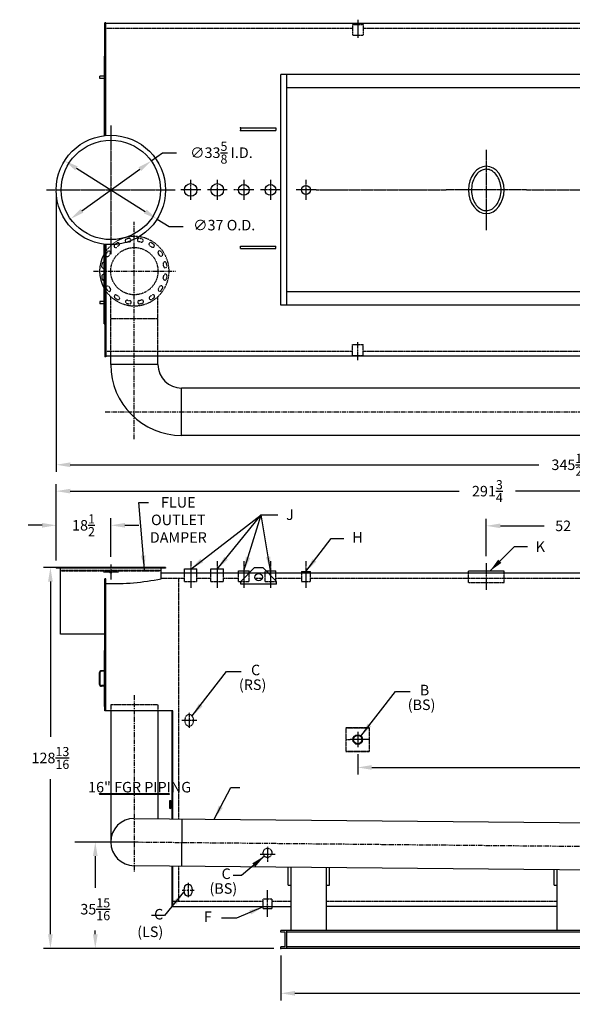
# Model space of a CAD drawing. Extents: x 713 to 1306, y 34 to 367.
# Drawn here: x 713 to 900, y 34 to 367 of the extents above; entities that cross this region are included whole.
import ezdxf

# ---------------------------------------------------------------- set-up
doc = ezdxf.new("R2010")
doc.units = 0
doc.header["$LTSCALE"] = 0.25
doc.header["$MEASUREMENT"] = 0
doc.linetypes.add('CENTER', pattern=[2, 1.25, -0.25, 0.25, -0.25])
doc.linetypes.add('HIDDEN', pattern=[0.375, 0.25, -0.125])
doc.layers.get('DEFPOINTS').update_dxf_attribs({"linetype": 'CONTINUOUS'})
for name, color, linetype in [('0_CENTERLINES', 125, 'CENTER'), ('0_HIDDEN', 110, 'HIDDEN'), ('0_OBJECT', 232, 'CONTINUOUS'), ('0_TEXT', 125, 'CONTINUOUS'), ('BASE-TOP-VIEW', 110, 'CONTINUOUS'), ('DIMENSIONS', 125, 'CONTINUOUS'), ('FGR', 7, 'CONTINUOUS'), ('FGR CLINES', 7, 'CENTER'), ('OBJ-35', 232, 'CONTINUOUS')]:
    doc.layers.add(name, color=color, linetype=linetype)
doc.styles.add('ROMANS', font='romans.shx')
doc.dimstyles.new('DIM', dxfattribs={"dimscale": 38, "dimtxt": 0.09375, "dimasz": 0.125, "dimexe": 0.0625, "dimexo": 0.0625, "dimgap": 0.09375, "dimtad": 0, "dimtih": 1, "dimtoh": 1, "dimdec": 6, "dimzin": 0, "dimdsep": 46, "dimlunit": 5, "dimtxsty": 'ROMANS', "dimcen": 0, "dimadec": 0, "dimazin": 0, "dimtfac": 0.87, "dimtdec": 6, "dimtix": 1, "dimtofl": 0, "dimtmove": 2, "dimatfit": 3, "dimfxl": 0, "dimtolj": 1, "dimtzin": 0, "dimarcsym": 0})
doc.dimstyles.new('DIM$0', dxfattribs={"dimscale": 21.3333, "dimtxt": 0.125, "dimasz": 0.15625, "dimexe": 0.125, "dimexo": 0.0625, "dimgap": 0.09375, "dimtad": 0, "dimdec": 4, "dimzin": 0, "dimdsep": 46, "dimlunit": 5, "dimtxsty": 'Standard', "dimcen": 0, "dimclrd": 256, "dimclre": 256, "dimclrt": 30, "dimadec": 0, "dimazin": 0, "dimtfac": 0.87, "dimtdec": 4, "dimtix": 1, "dimtofl": 0, "dimtmove": 0, "dimatfit": 3, "dimfxl": 0, "dimtolj": 1, "dimtzin": 0, "dimarcsym": 0})
doc.dimstyles.new('DIM$3', dxfattribs={"dimscale": 38, "dimtxt": 0.09375, "dimasz": 0.125, "dimexe": 0.125, "dimexo": 0.0625, "dimgap": 0.09375, "dimtad": 0, "dimtih": 1, "dimtoh": 1, "dimdec": 4, "dimzin": 0, "dimdsep": 46, "dimlunit": 5, "dimtxsty": 'ROMANS', "dimcen": 0, "dimadec": 0, "dimazin": 0, "dimtfac": 0.87, "dimtdec": 4, "dimtofl": 0, "dimtmove": 0, "dimatfit": 2, "dimfxl": 0, "dimtolj": 1, "dimtzin": 0, "dimarcsym": 0})

# ---------------------------------------------------------------- blocks, each defined once
blk = doc.blocks.new('*D3')
at = {"layer": '0_TEXT', "color": 0, "lineweight": -2, "transparency": 16777216}
for p, q in [((726.61, 182.11), (720.67, 182.11)), ((723.04, 177.36), (723.04, 124.88)), ((723.04, 58.05), (723.04, 110.53)), ((798.61, 53.3), (720.67, 53.3))]:
    blk.add_line(p, q, dxfattribs=at)
at = {"layer": '0_TEXT', "color": 0, "transparency": 16777216}
for points in [[(722.25, 177.36), (723.83, 177.36), (723.04, 182.11)], [(722.25, 58.05), (723.83, 58.05), (723.04, 53.3)]]:
    blk.add_solid(points, dxfattribs=at)
at = {"layer": 'DEFPOINTS', "color": 0, "transparency": 16777216}
for p in [(723.04, 182.11), (728.99, 182.11), (800.99, 53.3)]:
    blk.add_point(p, dxfattribs=at)
at = {"layer": '0_TEXT', "color": 0, "transparency": 16777216, "insert": (723.04, 117.71), "char_height": 3.5625, "attachment_point": 5, "style": 'ROMANS'}
blk.add_mtext('\\A1;128{\\H0.870000x;\\S13/16;}', dxfattribs=at)
blk = doc.blocks.new('*D4')
at = {"layer": '0_TEXT', "color": 0, "lineweight": -2, "transparency": 16777216}
for p, q in [((724.99, 307.49), (724.99, 214.52)), ((1070.49, 268.49), (1070.49, 214.52)), ((729.74, 216.89), (888.31, 216.89)), ((1065.74, 216.89), (907.17, 216.89))]:
    blk.add_line(p, q, dxfattribs=at)
at = {"layer": '0_TEXT', "color": 0, "transparency": 16777216}
for points in [[(729.74, 217.69), (729.74, 216.1), (724.99, 216.89)], [(1065.74, 217.69), (1065.74, 216.1), (1070.49, 216.89)]]:
    blk.add_solid(points, dxfattribs=at)
at = {"layer": 'DEFPOINTS', "color": 0, "transparency": 16777216}
for p in [(724.99, 309.86), (1070.49, 270.86), (1070.49, 216.89)]:
    blk.add_point(p, dxfattribs=at)
at = {"layer": '0_TEXT', "color": 0, "transparency": 16777216, "insert": (897.74, 216.89), "char_height": 3.5625, "attachment_point": 5, "style": 'ROMANS'}
blk.add_mtext('\\A1;345{\\H0.870000x;\\S1/2;}', dxfattribs=at)
blk = doc.blocks.new('*D6')
at = {"layer": '0_TEXT', "color": 0, "lineweight": -2, "transparency": 16777216}
for p, q in [((800.99, 50.92), (800.99, 35.72)), ((1070.49, 50.92), (1070.49, 35.72)), ((805.74, 38.1), (926.31, 38.1)), ((1065.74, 38.1), (945.17, 38.1))]:
    blk.add_line(p, q, dxfattribs=at)
at = {"layer": '0_TEXT', "color": 0, "transparency": 16777216}
for points in [[(805.74, 38.89), (805.74, 37.31), (800.99, 38.1)], [(1065.74, 38.89), (1065.74, 37.31), (1070.49, 38.1)]]:
    blk.add_solid(points, dxfattribs=at)
at = {"layer": 'DEFPOINTS', "color": 0, "transparency": 16777216}
for p in [(800.99, 53.3), (1070.49, 53.3), (1070.49, 38.1)]:
    blk.add_point(p, dxfattribs=at)
at = {"layer": '0_TEXT', "color": 0, "transparency": 16777216, "insert": (935.74, 38.1), "char_height": 3.5625, "attachment_point": 5, "style": 'ROMANS'}
blk.add_mtext('\\A1;269{\\H0.870000x;\\S1/2;}', dxfattribs=at)
blk = doc.blocks.new('*D11')
at = {"layer": '0_TEXT', "color": 0, "lineweight": -2, "transparency": 16777216}
for p, q in [((724.99, 194.96), (724.99, 198.79)), ((743.49, 185.77), (743.49, 198.79)), ((720.24, 196.42), (715.49, 196.42)), ((748.24, 196.42), (752.99, 196.42))]:
    blk.add_line(p, q, dxfattribs=at)
at = {"layer": '0_TEXT', "color": 0, "transparency": 16777216}
for points in [[(720.24, 197.21), (720.24, 195.63), (724.99, 196.42)], [(748.24, 197.21), (748.24, 195.63), (743.49, 196.42)]]:
    blk.add_solid(points, dxfattribs=at)
at = {"layer": 'DEFPOINTS', "color": 0, "transparency": 16777216}
for p in [(743.49, 196.42), (724.99, 192.59), (743.49, 183.4)]:
    blk.add_point(p, dxfattribs=at)
at = {"layer": '0_TEXT', "color": 0, "transparency": 16777216, "insert": (734.24, 196.42), "char_height": 3.5625, "attachment_point": 5, "style": 'ROMANS'}
blk.add_mtext('\\A1;18{\\H0.870000x;\\S1/2;}', dxfattribs=at)
blk = doc.blocks.new('*D12')
at = {"layer": '0_TEXT', "color": 0, "lineweight": -2, "transparency": 16777216}
for p, q in [((870.49, 186), (870.49, 198.61)), ((922.49, 190.22), (922.49, 198.61)), ((875.24, 196.23), (890.04, 196.23)), ((917.74, 196.23), (902.93, 196.23))]:
    blk.add_line(p, q, dxfattribs=at)
at = {"layer": '0_TEXT', "color": 0, "transparency": 16777216}
for points in [[(875.24, 197.02), (875.24, 195.44), (870.49, 196.23)], [(917.74, 197.02), (917.74, 195.44), (922.49, 196.23)]]:
    blk.add_solid(points, dxfattribs=at)
at = {"layer": 'DEFPOINTS', "color": 0, "transparency": 16777216}
for p in [(870.49, 196.23), (922.49, 187.84), (870.49, 183.62)]:
    blk.add_point(p, dxfattribs=at)
at = {"layer": '0_TEXT', "color": 0, "transparency": 16777216, "insert": (896.49, 196.23), "char_height": 3.562, "attachment_point": 5, "style": 'ROMANS'}
blk.add_mtext('\\A1;52', dxfattribs=at)
blk = doc.blocks.new('*D14')
at = {"layer": '0_TEXT', "color": 0, "lineweight": -2, "transparency": 16777216}
for p, q in [((724.99, 184.49), (724.99, 210.35)), ((1016.74, 182.55), (1016.74, 210.35)), ((729.74, 207.97), (861.36, 207.97)), ((1011.99, 207.97), (880.37, 207.97))]:
    blk.add_line(p, q, dxfattribs=at)
at = {"layer": '0_TEXT', "color": 0, "transparency": 16777216}
for points in [[(729.74, 208.77), (729.74, 207.18), (724.99, 207.97)], [(1011.99, 208.77), (1011.99, 207.18), (1016.74, 207.97)]]:
    blk.add_solid(points, dxfattribs=at)
at = {"layer": 'DEFPOINTS', "color": 0, "transparency": 16777216}
for p in [(1016.74, 207.97), (724.99, 182.11), (1016.74, 180.17)]:
    blk.add_point(p, dxfattribs=at)
at = {"layer": '0_TEXT', "color": 0, "transparency": 16777216, "insert": (870.86, 207.97), "char_height": 3.5625, "attachment_point": 5, "style": 'ROMANS'}
blk.add_mtext('\\A1;291{\\H0.870000x;\\S3/4;}', dxfattribs=at)
blk = doc.blocks.new('*D15')
at = {"layer": '0_TEXT', "color": 0, "lineweight": -2, "transparency": 16777216}
for p, q in [((757.13, 319.68), (760.99, 322.46)), ((760.99, 322.46), (765.74, 322.46)), ((733.7, 302.82), (753.28, 316.91))]:
    blk.add_line(p, q, dxfattribs=at)
at = {"layer": '0_TEXT', "color": 0, "transparency": 16777216}
for points in [[(752.82, 317.55), (753.74, 316.27), (757.13, 319.68)], [(733.23, 303.46), (734.16, 302.18), (729.84, 300.04)]]:
    blk.add_solid(points, dxfattribs=at)
at = {"layer": 'DEFPOINTS', "color": 0, "transparency": 16777216}
for p in [(757.13, 319.68), (729.84, 300.04)]:
    blk.add_point(p, dxfattribs=at)
at = {"layer": '0_TEXT', "color": 0, "transparency": 16777216, "insert": (780.9, 322.46), "char_height": 3.5625, "attachment_point": 5, "style": 'ROMANS'}
blk.add_mtext('\\A1;∅33{\\H0.870000x;\\S5/8;} I.D.', dxfattribs=at)
blk = doc.blocks.new('*D17')
at = {"layer": '0_TEXT', "color": 0, "lineweight": -2, "transparency": 16777216}
for p, q in [((826.99, 118.95), (826.99, 112.13)), ((831.74, 114.51), (912.61, 114.51)), ((1011.99, 114.51), (931.11, 114.51))]:
    blk.add_line(p, q, dxfattribs=at)
at = {"layer": '0_TEXT', "color": 0, "transparency": 16777216}
for points in [[(831.74, 115.3), (831.74, 113.71), (826.99, 114.51)], [(1011.99, 115.3), (1011.99, 113.71), (1016.74, 114.51)]]:
    blk.add_solid(points, dxfattribs=at)
at = {"layer": 'DEFPOINTS', "color": 0, "transparency": 16777216}
for p in [(826.99, 121.33), (826.99, 114.51), (1016.74, 114.51)]:
    blk.add_point(p, dxfattribs=at)
at = {"layer": '0_TEXT', "color": 0, "transparency": 16777216, "insert": (921.86, 114.51), "char_height": 3.5625, "attachment_point": 5, "style": 'ROMANS'}
blk.add_mtext('\\A1;189{\\H0.870000x;\\S3/4;}', dxfattribs=at)
blk = doc.blocks.new('*D18')
at = {"layer": '0_TEXT', "color": 0, "lineweight": -2, "transparency": 16777216}
for p, q in [((752.61, 89.26), (735.85, 89.26)), ((738.22, 84.51), (738.22, 73.73)), ((738.22, 58.05), (738.22, 59.37)), ((752.61, 53.3), (735.85, 53.3))]:
    blk.add_line(p, q, dxfattribs=at)
at = {"layer": '0_TEXT', "color": 0, "transparency": 16777216}
for points in [[(737.43, 84.51), (739.02, 84.51), (738.22, 89.26)], [(737.43, 58.05), (739.02, 58.05), (738.22, 53.3)]]:
    blk.add_solid(points, dxfattribs=at)
at = {"layer": 'DEFPOINTS', "color": 0, "transparency": 16777216}
for p in [(754.99, 89.26), (738.22, 53.3), (754.99, 53.3)]:
    blk.add_point(p, dxfattribs=at)
at = {"layer": '0_TEXT', "color": 0, "transparency": 16777216, "insert": (738.22, 66.55), "char_height": 3.5625, "attachment_point": 5, "style": 'ROMANS'}
blk.add_mtext('\\A1;35{\\H0.870000x;\\S15/16;}', dxfattribs=at)
blk = doc.blocks.new('A$C37F56733')
at = {"layer": 'FGR'}
for p, q in [((24, 8), (24, 24)), ((0, 0), (16, 0))]:
    blk.add_line(p, q, dxfattribs=at)
for radius in [24, 8]:
    blk.add_arc((24, 0), radius, 90, 180, dxfattribs=at)

msp = doc.modelspace()

# ---------------------------------------------------------------- linework, layer by layer
at = {"layer": '0_CENTERLINES', "ltscale": 0.5}
for p, q in [((826.9875495, 367.4541396), (826.9875495, 361.3654898)), ((770.4749399, 313.2708597), (770.4749399, 306.4566659)), ((779.4749399, 313.2708597), (779.4749399, 306.4566659)), ((788.4749399, 313.2708597), (788.4749399, 306.4566659)), ((797.4749399, 313.2708597), (797.4749399, 306.4566659)), ((809.4749399, 313.2708597), (809.4749399, 306.4566659)), ((773.8820368, 309.8637628), (767.067843, 309.8637628)), ((782.8820368, 309.8637628), (776.067843, 309.8637628)), ((791.8820368, 309.8637628), (785.067843, 309.8637628)), ((800.8820368, 309.8637628), (794.067843, 309.8637628)), ((812.8820368, 309.8637628), (806.067843, 309.8637628)), ((826.9875495, 252.2733859), (826.9875495, 258.3620358)), ((770.4875495, 184.2708764), (770.4875495, 175.1852847)), ((779.4875495, 184.2708764), (779.4875495, 175.1852847)), ((788.4875495, 184.2708764), (788.4875495, 175.1852847)), ((797.4875495, 184.2708764), (797.4875495, 175.1852847)), ((809.4875495, 184.2708764), (809.4875495, 175.1852847)), ((870.4875495, 183.6233312), (870.4875495, 174.5377395)), ((796.4875495, 63.954554), (796.4875495, 73.0401457))]:
    msp.add_line(p, q, dxfattribs=at)
at = {"layer": '0_CENTERLINES', "ltscale": 1.5}
for p, q in [((743.4875495, 331.6270346), (743.4875495, 288.1004909)), ((721.7242777, 309.8637628), (765.2508213, 309.8637628))]:
    msp.add_line(p, q, dxfattribs=at)
at = {"layer": '0_CENTERLINES'}
for p, q in [((870.4875495, 323.4656864), (870.4875495, 296.2618391)), ((812.8820368, 309.8637628), (856.8856258, 309.8637628)), ((884.0894732, 309.8637628), (856.8856258, 309.8637628)), ((884.0894732, 309.8637628), (908.8856258, 309.8637628))]:
    msp.add_line(p, q, dxfattribs=at)
at = {"layer": '0_CENTERLINES', "ltscale": 0.375}
for p, q in [((743.4875495, 183.2124778), (743.4875495, 178.0124778)), ((746.0875495, 180.6124778), (740.8875495, 180.6124778)), ((772.5875494, 130.4249778), (767.3875494, 130.4249778)), ((769.9875494, 133.0249778), (769.9875494, 127.8249778)), ((829.5875636, 123.9254778), (824.3875636, 123.9254778)), ((826.9875636, 126.5254778), (826.9875636, 121.3254778)), ((796.4875495, 87.6866734, -1.6994888), (796.4875495, 82.4866734, -1.6994888)), ((799.0875495, 85.0866734, -1.6994888), (793.8875495, 85.0866734, -1.6994888)), ((769.6233041, 75.4860065), (769.6233041, 70.4860065)), ((767.6233041, 72.9860065), (768.7864689, 72.9860065)), ((769.1675223, 72.9860065), (770.0090142, 72.9860065)), ((770.3027429, 72.9860065), (771.6233041, 72.9860065))]:
    msp.add_line(p, q, dxfattribs=at)
at = {"layer": '0_HIDDEN', "ltscale": 0.75}
for p, q in [((825.1750495, 364.4887628), (741.7375495, 364.4887628)), ((825.1750495, 365.8286886), (828.8000495, 365.8286886)), ((974.6125495, 364.4887628), (828.8000495, 364.4887628)), ((743.4280403, 253.6137628), (743.4280403, 273.7852254)), ((759.4280403, 253.6137628), (759.4280403, 273.7852254)), ((743.4280403, 266.3911826), (759.4280403, 266.3911826)), ((825.1750495, 255.2387628), (741.7375495, 255.2387628)), ((825.1750495, 253.8988369), (828.8000495, 253.8988369)), ((974.6125495, 255.2387628), (828.8000495, 255.2387628)), ((760.4875495, 178.5499778), (768.3625495, 178.5499778)), ((766.4875495, 97.1261415), (766.4875495, 178.5499778)), ((772.6125495, 178.5499778), (777.3625495, 178.5499778)), ((781.6125495, 178.5499778), (786.6750495, 178.5499778)), ((792.2731419, 178.5499778), (794.7019571, 178.5499778)), ((799.3000495, 178.5499778), (807.9872995, 178.5499778)), ((810.9877995, 178.5499778), (975.5040495, 178.5499778)), ((876.4875495, 176.9249778), (864.4875495, 176.9249778)), ((743.4280403, 135.6749778), (743.4280403, 133.6749778)), ((759.4280403, 135.6749778), (743.4280403, 135.6749778)), ((759.4280403, 135.6749778), (759.4280403, 133.6749778)), ((823.0020085, 127.9254778), (823.0020085, 119.9254778)), ((830.9960905, 127.9254778), (823.0020085, 127.9254778)), ((823.0020085, 127.8532707), (830.9960905, 127.8532707)), ((830.9960905, 119.9254778), (830.9960905, 127.9254778)), ((822.9790366, 123.9208581), (824.3875636, 123.9254778)), ((830.9960905, 123.9208581), (829.5875636, 123.9254778)), ((823.0020085, 119.9976956), (830.9960905, 119.9976956)), ((823.0020085, 119.9254778), (830.9960905, 119.9254778)), ((766.4875495, 69.2999778), (766.4875495, 81.1261415)), ((764.4875495, 69.2999778), (794.9872995, 69.2999778)), ((797.9877995, 69.2999778), (804.4875495, 69.2999778)), ((816.4875495, 69.2999778), (894.4875495, 69.2999778))]:
    msp.add_line(p, q, dxfattribs=at)
at = {"layer": '0_HIDDEN'}
for p, q in [((825.1750495, 365.8286886), (825.1750495, 362.2036886)), ((828.8000495, 365.8286886), (828.8000495, 362.2036886)), ((825.1750495, 362.2036886), (828.8000495, 362.2036886)), ((825.1750495, 257.5238369), (828.8000495, 257.5238369)), ((825.1750495, 253.8988369), (825.1750495, 257.5238369)), ((828.8000495, 253.8988369), (828.8000495, 257.5238369)), ((726.8000495, 181.2374778), (760.1750495, 181.2374778)), ((726.8000495, 181.2374778), (726.8000495, 180.9874778)), ((726.8000495, 180.9874778), (760.1750495, 180.9874778)), ((760.1750495, 181.2374778), (760.1750495, 180.9874778)), ((768.3625495, 177.4249778), (768.3625495, 180.1754778)), ((772.6125495, 177.4249778), (772.6125495, 180.1754778)), ((777.3625495, 177.4249778), (777.3625495, 180.1754778)), ((781.6125495, 177.4249778), (781.6125495, 180.1754778)), ((786.6750495, 177.4249778), (786.6750495, 180.1754778)), ((790.3000495, 177.4249778), (790.3000495, 180.3459778)), ((795.6750495, 177.4249778), (795.6750495, 181.0499778)), ((795.6750495, 181.0499778), (795.9710495, 181.0499778)), ((799.3000495, 177.4249778), (799.3000495, 180.1754778)), ((768.3625495, 177.4249778), (772.6125495, 177.4249778)), ((777.3625495, 177.4249778), (781.6125495, 177.4249778)), ((786.6750495, 177.4249778), (790.3000495, 177.4249778)), ((795.6750495, 177.4249778), (799.3000495, 177.4249778))]:
    msp.add_line(p, q, dxfattribs=at)
at = {"layer": '0_HIDDEN', "ltscale": 0.5}
for p, q in [((807.9872995, 180.1754778), (807.9872995, 177.4249778)), ((810.9877995, 177.4249778), (810.9877995, 180.1754778)), ((807.9872995, 177.4249778), (810.9877995, 177.4249778)), ((794.9872995, 70.1124526), (797.9877995, 70.1124526)), ((794.9872995, 67.6124778), (794.9872995, 70.1124526)), ((797.9877995, 70.1124526), (797.9877995, 67.6124778))]:
    msp.add_line(p, q, dxfattribs=at)
at = {"layer": '0_HIDDEN', "ltscale": 0.375}
for p, q in [((864.4875495, 176.9249778), (864.4875495, 180.1754778)), ((876.4875495, 176.9249778), (876.4875495, 180.1754778))]:
    msp.add_line(p, q, dxfattribs=at)
at = {"layer": '0_HIDDEN', "ltscale": 0.75}
msp.add_circle((751.4280403, 282.3911826), 8, dxfattribs=at)
for centre, radius, start, end in [((751.4280403, 282.3911826), 11.75, 209.856402238, 150.143597762), ((748.8829555, 292.7068585), 0.5625, 103.859238, 283.859238), ((751.4280403, 282.3911826), 11.1875, 99.14076204, 103.859238), ((749.7401474, 292.8812561), 0.5625, 279.14076204, 99.14076204), ((753.0243268, 292.8955862), 0.5625, 81.359238, 261.359238), ((751.4280403, 282.3911826), 11.1875, 76.64076204, 81.359238), ((753.8830079, 292.7286755), 0.5625, 256.64076204, 76.64076204), ((745.1290503, 290.9476627), 0.5625, 126.359238, 306.359238), ((751.4280403, 282.3911826), 11.1875, 121.64076204, 126.359238), ((751.4280403, 282.3911826), 10.0625, 121.64076204, 126.359238), ((745.8542532, 291.4368182), 0.5625, 301.64076204, 121.64076204), ((751.4280403, 282.3911826), 10.0625, 99.14076204, 103.859238), ((751.4280403, 282.3911826), 10.0625, 76.64076204, 81.359238), ((756.922678, 291.4851136), 0.5625, 58.859238, 238.859238), ((751.4280403, 282.3911826), 10.0625, 54.14076204, 58.859238), ((751.4280403, 282.3911826), 11.1875, 54.14076204, 58.859238), ((757.6521219, 291.0023052), 0.5625, 234.14076204, 54.14076204), ((742.3341092, 287.8858203), 0.5625, 148.859238, 328.859238), ((751.4280403, 282.3911826), 11.1875, 144.14076204, 148.859238), ((742.8169176, 288.6152643), 0.5625, 324.14076204, 144.14076204), ((751.4280403, 282.3911826), 10.0625, 144.14076204, 148.859238), ((759.9845203, 288.6901725), 0.5625, 36.359238, 216.359238), ((751.4280403, 282.3911826), 10.0625, 31.64076204, 36.359238), ((760.4736758, 287.9649696), 0.5625, 211.64076204, 31.64076204), ((751.4280403, 282.3911826), 11.1875, 31.64076204, 36.359238), ((741.0905474, 284.8461503), 0.5625, 346.64076204, 74.850585955), ((740.9236367, 283.9874692), 0.5625, 303.922236603, 351.359238), ((751.4280403, 282.3911826), 10.0625, 166.64076204, 171.359238), ((761.7437161, 284.9362673), 0.5625, 13.859238, 193.859238), ((751.4280403, 282.3911826), 10.0625, 9.14076204, 13.859238), ((761.9181138, 284.0790755), 0.5625, 189.14076204, 9.14076204), ((751.4280403, 282.3911826), 11.1875, 9.14076204, 13.859238), ((740.9379667, 280.7032898), 0.5625, 9.14076204, 57.819274028), ((741.1123644, 279.8460979), 0.5625, 283.859238, 13.859238), ((751.4280403, 282.3911826), 10.0625, 189.14076204, 193.859238), ((761.7655331, 279.9362149), 0.5625, 166.64076204, 346.64076204), ((751.4280403, 282.3911826), 10.0625, 346.64076204, 351.359238), ((761.9324438, 280.794896), 0.5625, 351.359238, 171.359238), ((751.4280403, 282.3911826), 11.1875, 346.64076204, 351.359238), ((742.3824047, 276.8173956), 0.5625, 31.64076204, 211.64076204), ((751.4280403, 282.3911826), 11.1875, 211.64076204, 216.359238), ((751.4280403, 282.3911826), 10.0625, 211.64076204, 216.359238), ((760.0391629, 276.167101), 0.5625, 144.14076204, 324.14076204), ((751.4280403, 282.3911826), 10.0625, 324.14076204, 328.859238), ((760.5219713, 276.8965449), 0.5625, 328.859238, 148.859238), ((751.4280403, 282.3911826), 11.1875, 324.14076204, 328.859238), ((742.8715602, 276.0921927), 0.5625, 216.359238, 36.359238), ((745.2039586, 273.78006), 0.5625, 54.14076204, 234.14076204), ((751.4280403, 282.3911826), 11.1875, 234.14076204, 238.859238), ((751.4280403, 282.3911826), 10.0625, 234.14076204, 238.859238), ((745.9334025, 273.2972516), 0.5625, 238.859238, 58.859238), ((757.0018273, 273.345547), 0.5625, 121.64076204, 301.64076204), ((751.4280403, 282.3911826), 10.0625, 301.64076204, 306.359238), ((751.4280403, 282.3911826), 11.1875, 301.64076204, 306.359238), ((757.7270302, 273.8347026), 0.5625, 306.359238, 126.359238), ((748.9730726, 272.0536898), 0.5625, 76.64076204, 256.64076204), ((751.4280403, 282.3911826), 11.1875, 256.64076204, 261.359238), ((751.4280403, 282.3911826), 10.0625, 256.64076204, 261.359238), ((749.8317537, 271.8867791), 0.5625, 261.359238, 81.359238), ((753.1159331, 271.9011091), 0.5625, 99.14076204, 279.14076204), ((751.4280403, 282.3911826), 10.0625, 279.14076204, 283.859238), ((751.4280403, 282.3911826), 11.1875, 279.14076204, 283.859238), ((753.973125, 272.0755067), 0.5625, 283.859238, 103.859238)]:
    msp.add_arc(centre, radius, start, end, dxfattribs=at)
at = {"layer": '0_HIDDEN', "extrusion": (0, -0.707107, 0.707106)}
for centre, radius, start, end in [((797.4815495, 58.4791626, -62.6045614), 2.5562263, 142.852230758, 217.129903311), ((795.4935495, 58.4791626, -62.6045614), 2.5568301, 322.870096689, 37.147769242), ((796.4875495, 57.7261626, -62.6045614), 1.309212, 217.11497434, 322.88502566)]:
    msp.add_arc(centre, radius, start, end, dxfattribs=at)
at = {"layer": '0_HIDDEN', "extrusion": (0, 0.707107, 0.707106)}
for centre, radius, start, end in [((-797.4815495, -60.5416602, 60.5420667), 2.5562263, 322.852230758, 351.223259328), ((-796.4875495, -61.2946602, 60.5420667), 1.3098156, 217.149856472, 322.850143528), ((-795.4935495, -60.5416602, 60.5420667), 2.5568301, 187.741320509, 217.147769242)]:
    msp.add_arc(centre, radius, start, end, dxfattribs=at)
at = {"layer": '0_HIDDEN', "extrusion": (0, 0, -1)}
msp.add_ellipse((769.9875494, 130.4249778), major_axis=(0, 2), ratio=0.75, dxfattribs=at)
at = {"layer": '0_OBJECT'}
for p, q in [((741.4875495, 328.2558369), (741.4875495, 366.3642628)), ((741.7375495, 366.3642628), (741.4875495, 366.3642628)), ((741.7375495, 328.2813065), (741.7375495, 366.3642628)), ((1016.4875495, 366.1137628), (741.7375495, 366.1137628)), ((741.2375495, 355.1137628), (741.4875495, 355.1137628)), ((741.2375495, 355.1137628), (741.2375495, 328.2264287)), ((739.7375495, 347.6137628), (739.7375495, 348.3637628)), ((741.2375495, 348.3637628), (739.7375495, 348.3637628)), ((741.2375495, 347.6137628), (739.7375495, 347.6137628)), ((787.3000495, 330.8825451), (799.3000495, 330.8825451)), ((787.3000495, 330.8825451), (787.3000495, 330.0075451)), ((787.3000495, 330.0075451), (799.3000495, 330.0075451)), ((799.3000495, 330.8825451), (799.3000495, 330.0075451)), ((741.2375495, 264.6137628), (741.2375495, 291.4721886)), ((741.4875495, 291.4716886), (741.4875495, 253.3632628)), ((741.7375495, 291.446219), (741.7375495, 253.3632628)), ((787.3000495, 290.8825451), (799.3000495, 290.8825451)), ((787.3000495, 290.0075451), (787.3000495, 290.8825451)), ((787.3000495, 290.0075451), (799.3000495, 290.0075451)), ((799.3000495, 290.0075451), (799.3000495, 290.8825451)), ((739.7375495, 272.1137628), (739.7375495, 271.3637628)), ((741.2375495, 272.1137628), (739.7375495, 272.1137628)), ((741.2375495, 271.3637628), (739.7375495, 271.3637628)), ((741.2375495, 264.6137628), (741.4875495, 264.6137628)), ((741.7375495, 253.3632628), (741.4875495, 253.3632628)), ((1016.4875495, 253.6137628), (741.7375495, 253.6137628)), ((761.9875495, 182.1124778), (724.9875495, 182.1124778)), ((724.9875495, 182.1124778), (724.9875495, 181.8624778)), ((761.9875495, 181.8624778), (724.9875495, 181.8624778)), ((726.4875495, 159.6124778), (726.4875495, 181.8624778)), ((760.4875495, 178.3624778), (760.4875495, 181.8624778)), ((917.1125495, 180.1754778), (760.4875495, 180.1754778)), ((760.4875495, 178.3624778), (760.4875495, 180.1749778)), ((761.9875495, 182.1124778), (761.9875495, 181.8624778)), ((768.3625495, 181.6749778), (772.6125495, 181.6749778)), ((768.3625495, 180.1754778), (768.3625495, 181.6749778)), ((772.6125495, 180.1754778), (772.6125495, 181.6749778)), ((777.3625495, 181.6749778), (781.6125495, 181.6749778)), ((777.3625495, 180.1754778), (777.3625495, 181.6749778)), ((781.6125495, 180.1754778), (781.6125495, 181.6749778)), ((786.6750495, 181.0499778), (790.3000495, 181.0499778)), ((786.6750495, 180.1754778), (786.6750495, 181.0499778)), ((787.6339961, 177.6799244), (791.8411029, 181.8870312)), ((790.3000495, 180.3459778), (790.3000495, 181.0499778)), ((794.7804427, 182.0334778), (792.1946563, 182.0334778)), ((799.3411029, 177.6799244), (795.1339961, 181.8870312)), ((795.9710495, 181.0499778), (799.3000495, 181.0499778)), ((799.3000495, 180.1754778), (799.3000495, 181.0499778)), ((807.9872995, 180.7999778), (810.9877995, 180.7999778)), ((807.9872995, 180.7999778), (807.9872995, 180.1754778)), ((810.9877995, 180.1754778), (810.9877995, 180.7999778)), ((864.4875495, 180.1754778), (864.4875495, 180.9249778)), ((876.4875495, 180.9249778), (864.4875495, 180.9249778)), ((876.4875495, 180.1754778), (876.4875495, 180.9249778)), ((741.4875495, 133.6749778), (741.4875495, 178.3624778)), ((741.7375495, 178.3624778), (741.4875495, 178.3624778)), ((741.7375495, 133.6749778), (741.7375495, 178.3624778)), ((787.4875495, 176.5003299), (787.4875495, 177.326371)), ((799.4875495, 176.5003299), (799.4875495, 177.326371)), ((799.4875495, 176.5003299), (787.4875495, 176.5003299)), ((741.4875495, 159.6124778), (726.4875495, 159.6124778)), ((741.2375495, 154.0499778), (741.2375495, 135.1749778)), ((741.4875495, 154.0499778), (741.2375495, 154.0499778)), ((741.2375495, 147.2374778), (740.3625495, 147.2374778)), ((741.2375495, 147.0499778), (740.3625495, 147.0499778)), ((739.5500495, 146.4249778), (739.5500495, 142.7999778)), ((739.7375495, 146.4249778), (739.7375495, 142.7999778)), ((741.2375495, 142.1749778), (740.3625495, 142.1749778)), ((741.2375495, 141.9874778), (740.3625495, 141.9874778)), ((741.4875495, 135.1749778), (741.2375495, 135.1749778)), ((764.4875495, 133.6749778), (741.4875495, 133.6749778)), ((764.1755495, 97.1482645), (764.1755495, 133.6749778)), ((764.4875495, 97.145279), (764.4875495, 133.6749778)), ((763.3005495, 102.9879778), (763.3005495, 100.8629778)), ((763.8005495, 103.2379778), (763.5505495, 103.2379778)), ((763.8005495, 100.6129778), (763.5505495, 100.6129778)), ((763.8005495, 103.2379778), (763.8005495, 100.6129778)), ((764.1755495, 103.1129778), (763.8005495, 103.1129778)), ((764.1755495, 100.7379778), (763.8005495, 100.7379778)), ((764.1755495, 67.4250029), (764.1755495, 81.1482645)), ((764.4875495, 67.4250029), (764.4875495, 81.145279)), ((804.4875495, 59.2999778), (804.4875495, 80.7625294)), ((816.4875495, 59.2999778), (816.4875495, 80.6477045)), ((894.4875495, 59.2999778), (894.4875495, 79.9013428)), ((764.1755495, 67.4250029), (804.4875495, 67.4249778)), ((794.9872995, 66.7374526), (794.9872995, 67.6124778)), ((794.9872995, 66.7374526), (797.9877995, 66.7374526)), ((796.4875495, 67.4250029), (796.1755495, 67.4250029)), ((797.9877995, 67.6124778), (797.9877995, 66.7374526)), ((894.4875495, 67.4250029), (816.4875495, 67.4250029)), ((1070.4877495, 59.2999778), (800.9875495, 59.2999778)), ((800.9875495, 58.7999778), (800.9875495, 59.2999778)), ((802.4875495, 58.7999778), (800.9875495, 58.7999778)), ((802.4875495, 53.7999778), (802.4875495, 58.7999778)), ((802.9875495, 53.2999778), (802.9875495, 59.2999778)), ((1068.4877495, 58.7999778), (802.9875495, 58.7999778)), ((800.9875495, 53.2999778), (800.9875495, 53.7999778)), ((802.4875495, 53.7999778), (800.9875495, 53.7999778)), ((1070.4877495, 53.2999778), (800.9875495, 53.2999778)), ((1068.4877495, 53.7999778), (802.9875495, 53.7999778))]:
    msp.add_line(p, q, dxfattribs=at)
for centre, radius in [((743.4875495, 309.8637628), 18.5), ((743.4875495, 309.8637628), 16.8125), ((770.4749399, 309.8637628), 2.125), ((779.4749399, 309.8637628), 2.125), ((788.4749399, 309.8637628), 1.8125), ((797.4749399, 309.8637628), 1.8125), ((809.4749399, 309.8637628), 1.50025), ((743.4875495, 180.6124778), 0.375), ((793.4875495, 178.8464778), 1.2500792), ((826.9990495, 123.9254778), 1.625), ((826.9990495, 123.9254778), 1.437)]:
    msp.add_circle(centre, radius, dxfattribs=at)
for centre, radius, start, end in [((792.1946563, 181.5334778), 0.5, 90, 135), ((794.7804427, 181.5334778), 0.5, 45, 90), ((744.5281409, 253.5239231), 76.8371367, 267.918659037, 281.987855919), ((787.9875495, 177.326371), 0.5, 135, 180), ((798.9875495, 177.326371), 0.5, 360, 45), ((740.3625495, 146.4249778), 0.8125, 90, 180), ((740.3625495, 146.4249778), 0.625, 90, 180), ((740.3625495, 142.7999778), 0.8125, 180, 270), ((740.3625495, 142.7999778), 0.625, 180, 270), ((763.5505495, 102.9879778), 0.25, 90, 180), ((763.5505495, 100.8629778), 0.25, 180, 270)]:
    msp.add_arc(centre, radius, start, end, dxfattribs=at)
at = {"layer": '0_OBJECT', "extrusion": (0, 0, -1)}
for centre, major_axis in [((870.4875495, 309.8637628), (0, -8)), ((769.6233041, 72.9860065), (0, 2))]:
    msp.add_ellipse(centre, major_axis=major_axis, ratio=0.75, dxfattribs=at)
at = {"layer": '0_OBJECT'}
msp.add_open_spline([(870.4875495, 302.8637628), (869.9541811, 302.8637628), (869.4194816, 302.9851736), (868.3807587, 303.4795783), (867.8774045, 303.8545688), (866.9729129, 304.8413471), (866.5731767, 305.4527812), (865.9453823, 306.8424007), (865.7177051, 307.619814), (865.4723203, 309.2398523), (865.454666, 310.0818759), (865.6322917, 311.7197632), (865.8275371, 312.5150411), (866.3988522, 313.9553625), (866.774634, 314.5996613), (867.6435793, 315.6606134), (868.1355301, 316.0767166), (869.161661, 316.6528427), (869.6946858, 316.8145023), (870.7608658, 316.8937309), (871.2965391, 316.8120833), (872.3449564, 316.3991877), (872.8576588, 316.0657254), (873.7937591, 315.1555322), (874.2155987, 314.578883), (874.8970378, 313.2446111), (875.1561404, 312.4877781), (875.4682072, 310.8912703), (875.5210943, 310.0522176), (875.4120049, 308.4022357), (875.2500483, 307.5918818), (874.7377808, 306.1057478), (874.3876846, 305.4306807), (873.5581443, 304.2984103), (873.0797169, 303.8418868), (872.069427, 303.184143), (871.5390411, 302.9817223), (870.8339802, 302.8766086), (870.6607619, 302.8637628), (870.4875495, 302.8637628)], degree=3, knots=[0, 0, 0, 0, 0.3428796915, 0.3428796915, 0.685759383, 0.685759383, 1.0286390745, 1.0286390745, 1.3715187659, 1.3715187659, 1.7143984574, 1.7143984574, 2.0572781489, 2.0572781489, 2.4001578404, 2.4001578404, 2.7430375319, 2.7430375319, 3.0859172234, 3.0859172234, 3.4287969149, 3.4287969149, 3.7716766064, 3.7716766064, 4.1145562978, 4.1145562978, 4.4574359893, 4.4574359893, 4.8003156808, 4.8003156808, 5.1431953723, 5.1431953723, 5.4860750638, 5.4860750638, 5.8289547553, 5.8289547553, 6.1718344468, 6.1718344468, 6.2831853072, 6.2831853072, 6.2831853072, 6.2831853072], dxfattribs=at)
for p in [(787.3000495, 330.8825451), (787.3000495, 330.0075451), (796.4875495, 67.6124778), (800.9875495, 53.2999778)]:
    msp.add_point(p, dxfattribs=at)
at = {"layer": 'BASE-TOP-VIEW', "ltscale": 0.75}
for p, q in [((800.9875495, 270.8637628), (800.9875495, 348.8637628)), ((1020.0324866, 348.8637628), (800.9875495, 348.8637628)), ((802.9875495, 270.8637628), (802.9875495, 348.8637628)), ((1019.5638237, 344.3637628), (802.9875495, 344.3637628)), ((1019.5638237, 275.3637628), (802.9875495, 275.3637628)), ((1020.0324866, 270.8637628), (800.9875495, 270.8637628))]:
    msp.add_line(p, q, dxfattribs=at)
at = {"layer": 'DIMENSIONS'}
for p, q in [((731.8443861, 317.1780806), (755.1307129, 302.5494449)), ((759.1528967, 300.0226806), (763.1750804, 297.4959162)), ((763.1750804, 297.4959162), (767.9250804, 297.4959162)), ((752.2695726, 89.2648319), (731.2884208, 89.2648319))]:
    msp.add_line(p, q, dxfattribs=at)
for points in [[(732.2655135, 317.8484445), (731.4232587, 316.5077166), (727.8222023, 319.7048449)], [(755.5518403, 303.2198089), (754.7095855, 301.879081), (759.1528967, 300.0226806)]]:
    msp.add_solid(points, dxfattribs=at)
at = {"layer": 'FGR'}
for p, q in [((743.4280403, 250.8176628), (743.4280403, 253.6137628)), ((759.4280403, 250.8176628), (759.4280403, 253.6137628)), ((1008.7606864, 242.8176628), (767.4280403, 242.8176628)), ((1008.7606864, 226.8176628), (767.4280403, 226.8176628)), ((743.4280403, 133.6749778), (743.4280403, 105.7203505)), ((759.4280403, 133.6749778), (759.4280403, 105.7203505)), ((739.6780403, 105.7203505), (763.1780403, 105.7203505)), ((739.6780403, 105.5410505), (739.6780403, 105.7203505)), ((739.6780403, 105.5410505), (763.1780403, 105.5410505)), ((763.1780403, 105.5410505), (739.6780403, 105.5410505)), ((739.6780403, 105.5410505), (739.6780403, 105.4785505)), ((763.1780403, 105.4785505), (739.6780403, 105.4785505)), ((739.6780403, 105.4785505), (739.6780403, 105.2992505)), ((763.1780403, 105.4785505), (739.6780403, 105.4785505)), ((763.1780403, 105.2992505), (739.6780403, 105.2992505)), ((743.4280403, 105.2992505), (743.4280403, 89.3168054)), ((759.4280403, 105.2992505), (759.4280403, 97.1936922)), ((763.1780403, 105.5410505), (763.1780403, 105.7203505)), ((763.1780403, 105.5410505), (763.1780403, 105.4785505)), ((763.1780403, 105.4785505), (763.1780403, 105.2992505)), ((751.4280403, 97.2702421), (1008.8390625, 94.8071428)), ((767.5050305, 97.1164055), (767.3503332, 81.1178858)), ((1008.684366, 78.8086231), (751.4280403, 81.2702421))]:
    msp.add_line(p, q, dxfattribs=at)
for centre, radius, start, end in [((751.4280403, 282.3911826), 11.75, 150.143597762, 209.856402238), ((740.9236367, 283.9874692), 0.5625, 171.359238, 303.922236603), ((751.4280403, 282.3911826), 11.1875, 166.64076204, 171.359238), ((741.0905474, 284.8461503), 0.5625, 74.850585955, 166.64076204), ((740.9379667, 280.7032898), 0.5625, 57.819274028, 189.14076204), ((751.4280403, 282.3911826), 11.1875, 189.14076204, 193.859238), ((741.1123644, 279.8460979), 0.5625, 193.859238, 283.859238), ((751.4280403, 89.2702421), 8, 90, 270)]:
    msp.add_arc(centre, radius, start, end, dxfattribs=at)
at = {"layer": 'FGR CLINES', "ltscale": 5}
for p, q in [((751.4280403, 225.5582872), (751.4280403, 299.0605648)), ((737.5922293, 282.3911826), (765.3828697, 282.3911826)), ((741.568593, 234.8176628), (1055.7495561, 234.8176628)), ((751.4280403, 138.9684591), (751.4280403, 79.014244)), ((745.1902221, 89.359567), (1055.2698079, 86.3612591))]:
    msp.add_line(p, q, dxfattribs=at)
at = {"layer": 'OBJ-35'}
for p, q in [((803.4875495, 74.6314497), (803.4875495, 80.7720982)), ((817.4875495, 74.6314497), (817.4875495, 80.6381358)), ((893.4875495, 74.6314497), (893.4875495, 79.9109115)), ((803.4875495, 74.6314497), (804.4875495, 74.6314497)), ((816.4875495, 74.6314497), (817.4875495, 74.6314497)), ((893.4875495, 74.6314497), (894.4875495, 74.6314497))]:
    msp.add_line(p, q, dxfattribs=at)

# ---------------------------------------------------------------- block references
at = {"layer": 'FGR', "rotation": 90}
msp.add_blockref('A$C37F56733', (767.4280403, 226.8176626), dxfattribs=at)

# ---------------------------------------------------------------- texts
at = {"layer": '0_TEXT', "char_height": 3.5625, "style": 'ROMANS'}
for s, insert, attachment_point in [('\\P\\P{\\C125;FLUE\\POUTLET \\PDAMPER}', (766.3051401, 204.18249), 5), ('\\A1;J', (802.7658331, 200.0007025), 4), ('H', (825.1394765, 191.9055617), 4), ('\\A1;K', (887.201847, 189.194326), 4), ('C', (790.9023628, 147.011811, -2.1830934), 4), ('B', (847.9980568, 140.2228472, -1.0915467), 4), ('\\pi-21.036;16" FGR PIPING', (810.7283041, 107.8303813), 4), ('C', (780.9424624, 78.0804748, -2.1830934), 4), ('F', (777.664399, 63.5313141, -1.0915467), 6)]:
    msp.add_mtext(s, dxfattribs=dict(at, insert=insert, attachment_point=attachment_point))
at = {"layer": '0_TEXT', "char_height": 3.5625, "width": 12.9755, "style": 'ROMANS'}
for s, insert, attachment_point in [('(RS)', (786.8099252, 144.2766463, -2.1830934), 1), ('(BS)', (843.9056192, 137.4876826, -1.0915467), 1), ('(BS)', (776.8500248, 75.3453102, -2.1830934), 1), ('C (LS)', (761.2224935, 66.6340683), 3)]:
    msp.add_mtext(s, dxfattribs=dict(at, insert=insert, attachment_point=attachment_point))
at = {"layer": 'DIMENSIONS', "insert": (781.8357947, 297.4959162), "char_height": 3.5625, "attachment_point": 5, "style": 'ROMANS'}
msp.add_mtext('∅37 O.D.', dxfattribs=at)

# ---------------------------------------------------------------- dimensions: what is measured, and where the dimension line sits
at = {"layer": '0_TEXT'}
dim = msp.add_diameter_dim_2p(p1=(729.8410648, 300.0437011), p2=(757.1340342, 319.6838244), dimstyle='DIM$3', override={"dimpost": ' I.D.'}, dxfattribs=at)
dim.commit()
dim.dimension.update_dxf_attribs({"geometry": '*D15', "text_midpoint": (780.9047699, 322.4582656), "dimtype": 163})
dim = msp.add_linear_dim(base=(1070.4877495, 216.8939398), p1=(724.9875495, 309.8637628), p2=(1070.4877495, 270.8637628), dimstyle='DIM', dxfattribs=at)
dim.commit()
dim.dimension.update_dxf_attribs({"geometry": '*D4', "text_midpoint": (897.7376495, 216.8939398)})
for base, p1, p2, angle, picture, middle in [((1016.7375495, 207.9733645), (724.9875495, 182.1124778), (1016.7375495, 180.1749778), 0, '*D14', (870.8625495, 207.9733645)), ((743.4875495, 196.4179396), (724.9875495, 192.5888527), (743.4875495, 183.3999778), 180, '*D11', (734.2375495, 196.4179396)), ((870.4875495, 196.2309396), (922.4875495, 187.8410312), (870.4875495, 183.6233312), 180, '*D12', (896.4875495, 196.2309396)), ((723.0410326, 182.1124778), (800.9875495, 53.2999778), (728.9875495, 182.1124778), 90, '*D3', (723.0410326, 117.7062278)), ((826.9875636, 114.505008), (1016.7375495, 114.505008), (826.9875636, 121.3254778), 180, '*D17', (921.8625565, 114.505008)), ((1070.4877495, 38.0974784), (800.9875495, 53.2999778), (1070.4877495, 53.2999778), 0, '*D6', (935.7376495, 38.0974784))]:
    dim = msp.add_linear_dim(base=base, p1=p1, p2=p2, angle=angle, dimstyle='DIM', dxfattribs=at)
    dim.commit()
    dim.dimension.update_dxf_attribs({"geometry": picture, "text_midpoint": middle})
dim = msp.add_linear_dim(base=(738.2240573, 53.2999778), p1=(754.9875495, 89.2648319), p2=(754.9875495, 53.2999778), angle=90, dimstyle='DIM$0', override={"dimscale": 38, "dimtxt": 0.09375, "dimasz": 0.125, "dimexe": 0.0625, "dimtih": 1, "dimtoh": 1, "dimtxsty": 'ROMANS', "dimclrd": 0, "dimclre": 0, "dimclrt": 0, "dimtdec": 6, "dimtmove": 2}, dxfattribs=at)
dim.commit()
dim.dimension.update_dxf_attribs({"geometry": '*D18', "text_midpoint": (738.2240573, 66.552244), "dimtype": 160})

# ---------------------------------------------------------------- leaders
at = {"layer": '0_TEXT', "annotation_type": 0, "has_hookline": 1, "hookline_direction": 0, "text_width": 19.8482143}
msp.add_leader([(754.8560493, 181.4249778), (752.9188336, 204.18249), (756.1934357, 204.18249)], dimstyle='DIM', dxfattribs=at)
at = {"layer": '0_TEXT'}
for points in [[(770.4875495, 181.6134778), (794.3792868, 200.0007025), (799.9533331, 200.0007025)], [(779.4875495, 181.6134778), (794.3792868, 200.0007025), (799.9533331, 200.0007025)], [(788.4875495, 181.0499778), (794.3792868, 200.0007025), (799.9533331, 200.0007025)], [(797.4875495, 181.0499778), (794.3792868, 200.0007025), (799.9533331, 200.0007025)], [(809.4875495, 180.7999778), (817.9690267, 191.9055617), (822.3269765, 191.9055617)], [(871.6933929, 180.9249778), (880.0313973, 189.194826), (884.389347, 189.194826)], [(770.991875, 131.910511, -1.0915467), (782.6305405, 147.011811, -1.0915467), (787.6211128, 147.011811, -1.0915467)], [(828.099069, 125.1215472), (839.7377345, 140.2228472), (844.7283068, 140.2228472)], [(794.9872995, 67.3004526), (785.9362213, 63.5313141), (780.945649, 63.5313141)]]:
    msp.add_leader(points, dimstyle='DIM', dxfattribs=at)
at = {"layer": '0_TEXT', "annotation_type": 0, "has_hookline": 1}
for points, hookline_direction, text_width in [([(778.4371949, 97.0117985), (784.1161169, 107.7731312), (787.1064929, 107.7694416)], 0, 42.0714286), ([(768.116162, 72.298241), (761.6483796, 64.4465902), (757.2541064, 64.4424614)], 1, 9.6696429)]:
    msp.add_leader(points, dimstyle='DIM', override={"dimgap": 0.09375, "dimtad": 0}, dxfattribs=dict(at, hookline_direction=hookline_direction, text_width=text_width))
at = {"layer": 'DIMENSIONS'}
msp.add_leader([(795.4435495, 84.5280594, -4.0081035), (787.6281259, 77.9185332, -4.0081035), (784.8672159, 77.9185332, -4.0081035)], dimstyle='DIM', override={"dimgap": 0.09375, "dimtad": 0}, dxfattribs=at)

doc.saveas('drawing.dxf')
